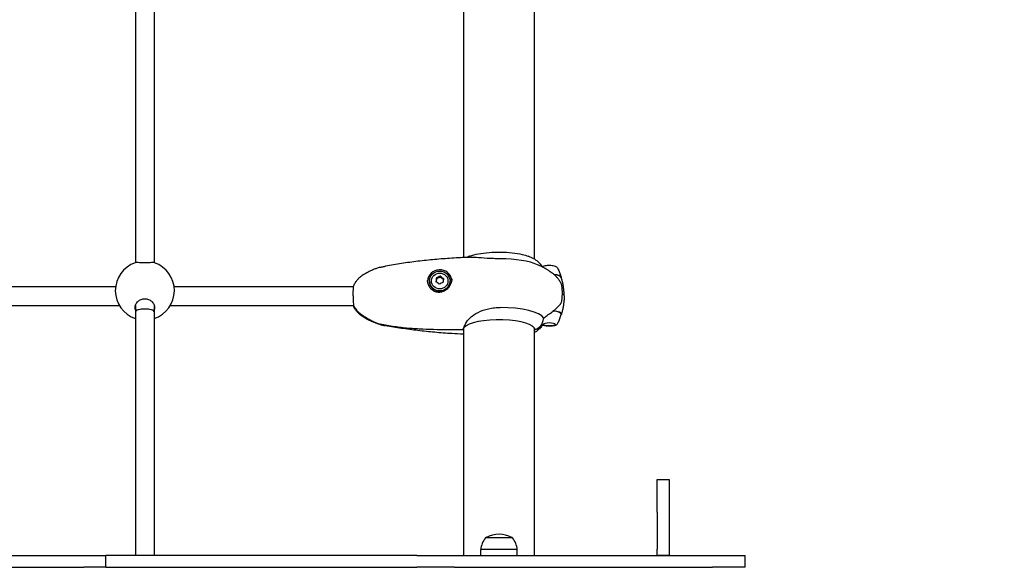
# Model space of a CAD drawing. Units: millimetres. Extents: x 14263 to 27455, y 4419 to 19663.
# Drawn here: x 21531 to 22365, y 16237 to 16701 of the extents above; entities that cross this region are included whole.
import ezdxf

# ---------------------------------------------------------------- set-up
doc = ezdxf.new("R2010")
doc.units = ezdxf.units.MM
doc.header["$LTSCALE"] = 100
doc.layers.add('Widoczne (ISO)', color=7, linetype='Continuous', lineweight=25)
doc.layers.add('Wymiar (ISO)', color=116, linetype='Continuous', lineweight=18)
doc.styles.add('Tekst etykiety (ISO)', font='tahoma.ttf')
doc.dimstyles.new('Domyślne (ISO)', dxfattribs={"dimscale": 100, "dimtxt": 3.5, "dimasz": 2.5, "dimexe": 3.175, "dimexo": 0, "dimgap": 0.762, "dimtad": 1, "dimtoh": 1, "dimdec": 0, "dimrnd": 1e-08, "dimzin": 0, "dimtxsty": 'Tekst etykiety (ISO)', "dimcen": 0.09, "dimdle": 10, "dimclrd": 256, "dimclre": 256, "dimclrt": 256, "dimadec": 0, "dimazin": 0, "dimtfac": 0.714286, "dimtdec": 0, "dimtmove": 0, "dimatfit": 3, "dimfxl": 0, "dimtolj": 1, "dimtzin": 0, "dimlwd": -1, "dimlwe": -1, "dimarcsym": 0})

# ---------------------------------------------------------------- blocks, each defined once
blk = doc.blocks.new('*D5')
at = {"layer": 'Defpoints', "color": 0}
for p in [(26116.64, 19215.73), (26116.64, 15868.04), (15379.64, 13719.45)]:
    blk.add_point(p, dxfattribs=at)
at = {"layer": 'Wymiar (ISO)'}
for p, q in [((15379.64, 13719.45), (15379.64, 19533.23)), ((26116.64, 15868.04), (26116.64, 19533.23)), ((15629.64, 19215.73), (25866.64, 19215.73))]:
    blk.add_line(p, q, dxfattribs=at)
for points in [[(15629.64, 19257.4), (15629.64, 19174.06), (15379.64, 19215.73)], [(25866.64, 19257.4), (25866.64, 19174.06), (26116.64, 19215.73)]]:
    blk.add_solid(points, dxfattribs=at)
at = {"layer": 'Wymiar (ISO)', "insert": (20748.14, 19656.5), "char_height": 350, "attachment_point": 2, "style": 'Tekst etykiety (ISO)'}
blk.add_mtext('\\A1;10737', dxfattribs=at)
blk = doc.blocks.new('*D6')
at = {"layer": 'Defpoints', "color": 0}
for p in [(21937.26, 17147.48), (19290.69, 10560.03), (27137.26, 10560.03)]:
    blk.add_point(p, dxfattribs=at)
at = {"layer": 'Wymiar (ISO)'}
for p, q in [((21937.26, 17147.48), (27454.76, 17147.48)), ((27137.26, 16897.48), (27137.26, 10810.03)), ((19290.69, 10560.03), (27454.76, 10560.03))]:
    blk.add_line(p, q, dxfattribs=at)
for points in [[(27095.59, 16897.48), (27178.92, 16897.48), (27137.26, 17147.48)], [(27095.59, 10810.03), (27178.92, 10810.03), (27137.26, 10560.03)]]:
    blk.add_solid(points, dxfattribs=at)
at = {"layer": 'Wymiar (ISO)', "insert": (26695.07, 13853.75), "char_height": 350, "attachment_point": 2, "rotation": 90, "style": 'Tekst etykiety (ISO)'}
blk.add_mtext('\\A1;6587', dxfattribs=at)

msp = doc.modelspace()

# ---------------------------------------------------------------- linework, layer by layer
at = {"layer": 'Widoczne (ISO)'}
for p, q in [((21629.14, 16759.31), (21629.14, 16498.27)), ((21645.14, 16759.31), (21645.14, 16498.27)), ((21906.99, 16738.61), (21906.99, 16499.39)), ((21967.29, 16497.99), (21967.29, 16738.61)), ((21629.14, 16498.27), (21629.14, 16495.1)), ((21645.14, 16498.27), (21645.14, 16495.1)), ((21878.16, 16479.28), (21878.16, 16479.56)), ((21884.13, 16481.51), (21883.8, 16478.86)), ((21887.31, 16482.83), (21884.13, 16481.51)), ((21884.13, 16482.21), (21884.13, 16481.51)), ((21887.31, 16483.53), (21887.31, 16482.83)), ((21890, 16480.9), (21887.31, 16482.83)), ((21895.66, 16479.28), (21895.66, 16479.56)), ((21261.9, 16474.91), (21612.38, 16474.91)), ((21661.9, 16474.91), (21813.69, 16474.91)), ((21990.79, 16469.06), (21990.79, 16470.21)), ((21990.79, 16468.58), (21990.79, 16469.06)), ((21258.76, 16458.91), (21615.52, 16458.91)), ((21629.14, 16458.76), (21629.14, 16453.75)), ((21645.14, 16458.76), (21645.14, 16453.75)), ((21658.76, 16458.91), (21813.83, 16458.91)), ((21629.14, 16453.75), (21629.14, 16247.04)), ((21645.14, 16453.75), (21645.14, 16247.04)), ((21906.44, 16438.24), (21896.76, 16438.24)), ((21906.99, 16439.04), (21906.99, 16247.04)), ((21967.29, 16247.04), (21967.29, 16439.04)), ((22071.14, 16283.83), (22071.14, 16311.54)), ((22071.14, 16311.54), (22081.14, 16311.54)), ((22081.14, 16311.54), (22081.14, 16283.83)), ((22071.14, 16283.83), (22071.14, 16252.46)), ((22081.14, 16283.83), (22081.14, 16252.46)), ((21948.64, 16262.04), (21925.64, 16262.04)), ((21288.86, 16247.04), (21585.41, 16247.04)), ((21585.41, 16247.04), (21604.08, 16247.04)), ((21610.15, 16247.04), (21604.08, 16247.04)), ((21604.08, 16237.04), (21604.08, 16247.04)), ((21855.83, 16247.04), (21610.15, 16247.04)), ((21867.58, 16247.04), (21855.83, 16247.04)), ((21867.58, 16247.04), (21875.56, 16247.04)), ((21875.56, 16247.04), (21899.33, 16247.04)), ((21899.33, 16247.04), (22117.93, 16247.04)), ((21952.64, 16252.04), (21921.64, 16252.04)), ((21921.64, 16247.04), (21921.64, 16252.04)), ((21952.64, 16247.04), (21952.64, 16252.04)), ((22071.14, 16247.29), (22071.14, 16252.46)), ((22071.14, 16247.29), (22081.14, 16247.29)), ((22071.14, 16247.29), (22071.14, 16247.04)), ((22081.14, 16252.46), (22081.14, 16247.29)), ((22081.14, 16247.04), (22081.14, 16247.29)), ((22117.93, 16247.04), (22145.64, 16247.04)), ((22145.64, 16237.04), (22145.64, 16247.04)), ((21288.86, 16237.04), (21585.41, 16237.04)), ((21604.08, 16237.04), (21585.41, 16237.04)), ((21604.08, 16237.04), (21610.15, 16237.04)), ((21610.15, 16237.04), (21855.83, 16237.04)), ((21855.83, 16237.04), (21867.58, 16237.04)), ((21875.56, 16237.04), (21867.58, 16237.04)), ((21899.33, 16237.04), (21875.56, 16237.04)), ((21899.33, 16237.04), (22117.93, 16237.04)), ((22145.64, 16237.04), (22117.93, 16237.04))]:
    msp.add_line(p, q, dxfattribs=at)
for centre, radius, start, end in [((21637.14, 16471.46), 25, 109.18595, 251.33708), ((21637.14, 16471.46), 25, 288.66292, 70.81405), ((21906.44, 16438.74), 0.5, 270, 356.68487), ((21937.14, 16241.5), 23.54, 62.23773, 117.76227), ((21943.14, 16249.24), 21.69, 143.82025, 172.57693), ((21926.64, 16261.44), 1, 117.76227, 143.50028), ((21947.64, 16261.44), 1, 36.49972, 62.23773), ((21931.13, 16249.24), 21.69, 7.42307, 36.17975)]:
    msp.add_arc(centre, radius, start, end, dxfattribs=at)
for centre, major_axis, ratio, start_param, end_param in [((21937.14, 16487.52), (-38.66, 0), 0.281207, 3.710187, 4.685777), ((21886.91, 16479.28), (10.25, 0), 0.959647, 0.105624, 3.111846), ((21883.93, 16478.02), (1.02, 9.13), 0.032562, 1.097942, 1.477179), ((21885.72, 16480.33), (8.38, 3.77), 0.258176, 1.26555, 1.644787), ((21888.7, 16480), (7.26, -5.63), 0.225614, 1.554342, 1.933579), ((21889.88, 16477.35), (-1.02, -9.13), 0.032562, 4.239535, 4.618772), ((21979.79, 16482.45), (10.11, 0), 0.281207, 0.054301, 1.17114), ((21979.79, 16482.26), (10.17, 0), 0.281207, 0.087284, 1.148953), ((21886.91, 16479.28), (-8.75, 0), 0.959647, 0, 3.141593), ((21885.11, 16475.38), (-7.26, 5.63), 0.225614, 4.695934, 5.075171), ((21888.09, 16475.04), (-8.38, -3.77), 0.258176, 4.407143, 4.78638), ((21979.79, 16466.91), (12.5, 0), 0.281207, 0, 0.495334), ((21979.79, 16466.91), (12.5, 0), 0.281207, 0, 0.494934), ((21637.14, 16453.75), (8, 0), 0.254267, 0, 3.141593), ((21637.14, 16453.75), (-8, 0), 0.254267, 3.141593, 6.283185), ((21937.14, 16446.29), (38.66, 0), 0.281207, 0.177343, 1.544184), ((21981.56, 16450.67), (-12.19, -8.74), 0.14609, 4.477761, 4.497669), ((21937.14, 16438.21), (30.41, 0), 0.281207, 0, 2.925228), ((21937.14, 16451.36), (46.93, 0), 0.281207, 0.205079, 0.224375), ((21979.79, 16451.55), (10.17, 0), 0.281207, 6.161826, 7.541025), ((21979.79, 16451.36), (10.11, 0), 0.281207, 6.194709, 7.521655), ((21967.84, 16438.6), (-0.5, 0), 0.959647, 0, 0.954432), ((21961.05, 16452.24), (16, 0), 0.959647, 5.13084, 5.630967), ((21961.05, 16452.24), (16, 0), 0.959647, 5.165875, 5.630967)]:
    msp.add_ellipse(centre, major_axis=major_axis, ratio=ratio, start_param=start_param, end_param=end_param, dxfattribs=at)
for centre, major_axis, ratio in [((21886.91, 16479.56), (-8.75, 0), 0.959647), ((21886.91, 16479.56), (-7, 0), 0.959647), ((21979.79, 16442.92), (-4.95, 0), 0.281207)]:
    msp.add_ellipse(centre, major_axis=major_axis, ratio=ratio, dxfattribs=at)
for points, knots in [([(21911.79, 16499.59), (21906.88, 16499.41), (21901.99, 16499.16), (21892.27, 16498.54), (21887.44, 16498.17), (21877.87, 16497.3), (21873.13, 16496.8), (21863.76, 16495.67), (21859.13, 16495.04), (21850, 16493.66), (21845.5, 16492.9), (21841.06, 16492.07)], [4.8448675, 4.8448675, 4.8448675, 4.8448675, 4.9353872, 4.9353872, 5.025907, 5.025907, 5.1164267, 5.1164267, 5.2069465, 5.2069465, 5.2974662, 5.2974662, 5.2974662, 5.2974662]), ([(21912.43, 16500.61), (21912.19, 16500.52), (21911.95, 16500.43), (21911.47, 16500.24), (21911.23, 16500.14), (21910.76, 16499.94), (21910.52, 16499.83), (21910.12, 16499.66), (21909.97, 16499.59), (21909.82, 16499.52)], [5.6381048, 5.6381048, 5.6381048, 5.6381048, 5.6672286, 5.6672286, 5.6963525, 5.6963525, 5.7254763, 5.7254763, 5.7435734, 5.7435734, 5.7435734, 5.7435734]), ([(21938.17, 16498.39), (21937.23, 16498.4), (21936.3, 16498.41), (21933.49, 16498.47), (21931.64, 16498.53), (21926.21, 16498.78), (21922.82, 16499.02), (21917.27, 16499.42), (21915.07, 16499.57), (21912.75, 16499.61), (21912.25, 16499.61), (21911.79, 16499.59)], [0.160567, 0.160567, 0.160567, 0.160567, 0.440852, 0.440852, 1.003718, 1.003718, 2.133182, 2.133182, 3.123096, 3.123096, 3.430495, 3.430495, 3.430495, 3.430495]), ([(21912.43, 16500.61), (21914.47, 16501.37), (21916.95, 16502.04), (21922.48, 16503.1), (21925.52, 16503.5), (21931.9, 16504.01), (21935.23, 16504.12), (21941.83, 16504.03), (21945.1, 16503.84), (21951.28, 16503.17), (21954.18, 16502.7), (21958.64, 16501.67), (21960.36, 16501.16), (21961.84, 16500.61)], [0.64508, 0.64508, 0.64508, 0.64508, 0.971598, 0.971598, 1.294351, 1.294351, 1.615936, 1.615936, 1.93729, 1.93729, 2.259073, 2.259073, 2.496512, 2.496512, 2.496512, 2.496512]), ([(21974.28, 16491.18), (21973.58, 16492.3), (21972.83, 16493.25), (21971.16, 16495.08), (21970.24, 16495.88), (21968.46, 16497.25), (21967.59, 16497.82), (21965.91, 16498.8), (21965.08, 16499.22), (21963.45, 16499.98), (21962.65, 16500.31), (21961.84, 16500.61)], [3.3145226, 3.3145226, 3.3145226, 3.3145226, 3.3938059, 3.3938059, 3.4920227, 3.4920227, 3.5902395, 3.5902395, 3.6884563, 3.6884563, 3.7866731, 3.7866731, 3.7866731, 3.7866731]), ([(21645.35, 16495.07), (21645.27, 16495.1), (21645.07, 16495.11), (21644.29, 16495.12), (21643.62, 16495.11), (21642.13, 16495.07), (21641.24, 16495.04), (21639.26, 16495), (21638.17, 16494.98), (21636.1, 16494.98), (21635.01, 16495), (21633.03, 16495.04), (21632.14, 16495.07), (21630.65, 16495.11), (21629.98, 16495.12), (21629.2, 16495.11), (21629, 16495.1), (21628.92, 16495.07)], [2.682549, 2.682549, 2.682549, 2.682549, 2.951154, 2.951154, 3.301477, 3.301477, 3.611802, 3.611802, 3.922127, 3.922127, 4.232451, 4.232451, 4.542776, 4.542776, 4.8931, 4.8931, 5.161705, 5.161705, 5.161705, 5.161705]), ([(21836.35, 16491.12), (21835.94, 16491.02), (21835.45, 16490.88), (21834.27, 16490.52), (21833.58, 16490.29), (21831.97, 16489.71), (21831.03, 16489.34), (21828.86, 16488.39), (21827.62, 16487.81), (21824.76, 16486.29), (21823.14, 16485.35), (21821.29, 16484.13)], [5.4545833, 5.4545833, 5.4545833, 5.4545833, 5.5400233, 5.5400233, 5.6254632, 5.6254632, 5.7109031, 5.7109031, 5.7963431, 5.7963431, 5.881783, 5.881783, 5.881783, 5.881783]), ([(21836.48, 16491.15), (21836.47, 16491.15), (21836.46, 16491.15), (21836.45, 16491.14), (21836.44, 16491.14), (21836.42, 16491.14), (21836.41, 16491.14), (21836.4, 16491.13), (21836.39, 16491.13), (21836.37, 16491.13), (21836.36, 16491.12), (21836.35, 16491.12)], [0.29973025, 0.29973025, 0.29973025, 0.29973025, 0.30201121, 0.30201121, 0.30429218, 0.30429218, 0.30657314, 0.30657314, 0.3088541, 0.3088541, 0.31113506, 0.31113506, 0.31113506, 0.31113506]), ([(21836.48, 16491.15), (21836.79, 16491.22), (21837.09, 16491.28), (21837.7, 16491.41), (21838.01, 16491.48), (21838.62, 16491.6), (21838.92, 16491.66), (21839.53, 16491.78), (21839.84, 16491.84), (21840.45, 16491.96), (21840.75, 16492.02), (21841.06, 16492.07)], [-6.0365295, -6.0365295, -6.0365295, -6.0365295, -5.9432661, -5.9432661, -5.8500026, -5.8500026, -5.7567392, -5.7567392, -5.6634758, -5.6634758, -5.5702124, -5.5702124, -5.5702124, -5.5702124]), ([(21980.58, 16487.45), (21979.73, 16488.01), (21978.9, 16488.53), (21977.31, 16489.5), (21976.54, 16489.95), (21975.05, 16490.78), (21974.33, 16491.16), (21972.93, 16491.87), (21972.26, 16492.2), (21970.96, 16492.82), (21970.33, 16493.11), (21969.71, 16493.38)], [3.542995, 3.542995, 3.542995, 3.542995, 3.5764334, 3.5764334, 3.6098719, 3.6098719, 3.6433103, 3.6433103, 3.6767488, 3.6767488, 3.7101873, 3.7101873, 3.7101873, 3.7101873]), ([(21986.62, 16490.63), (21986.5, 16490.87), (21986.33, 16491.05), (21985.84, 16491.49), (21985.46, 16491.68), (21984.48, 16492.07), (21983.84, 16492.23), (21982.5, 16492.47), (21981.81, 16492.54), (21980.41, 16492.63), (21979.7, 16492.64), (21978.31, 16492.59), (21977.63, 16492.53), (21976.34, 16492.35), (21975.74, 16492.23), (21974.76, 16491.94), (21974.36, 16491.79), (21974.01, 16491.61)], [3.283822, 3.283822, 3.283822, 3.283822, 3.451954, 3.451954, 3.76329, 3.76329, 4.156068, 4.156068, 4.501876, 4.501876, 4.836976, 4.836976, 5.171177, 5.171177, 5.512417, 5.512417, 5.798552, 5.798552, 5.798552, 5.798552]), ([(21986.62, 16490.63), (21986.86, 16490.16), (21987.1, 16489.67), (21987.56, 16488.68), (21987.79, 16488.18), (21988.24, 16487.14), (21988.46, 16486.61), (21988.88, 16485.53), (21989.09, 16484.98), (21989.48, 16483.86), (21989.67, 16483.29), (21989.86, 16482.7)], [2.99936281, 2.99936281, 2.99936281, 2.99936281, 3.01011354, 3.01011354, 3.02086428, 3.02086428, 3.03161501, 3.03161501, 3.04236575, 3.04236575, 3.05311648, 3.05311648, 3.05311648, 3.05311648]), ([(21821.29, 16484.13), (21820.86, 16483.85), (21820.42, 16483.53), (21819.48, 16482.8), (21818.99, 16482.39), (21817.97, 16481.44), (21817.44, 16480.9), (21816.37, 16479.65), (21815.82, 16478.94), (21814.76, 16477.32), (21814.25, 16476.4), (21813.78, 16475.38)], [5.881783, 5.881783, 5.881783, 5.881783, 5.9365521, 5.9365521, 5.9913212, 5.9913212, 6.0460904, 6.0460904, 6.1008595, 6.1008595, 6.1556286, 6.1556286, 6.1556286, 6.1556286]), ([(21897.16, 16481.36), (21897.16, 16480.95), (21897.13, 16480.54), (21897.02, 16479.69), (21896.94, 16479.26), (21896.72, 16478.4), (21896.58, 16477.96), (21896.23, 16477.06), (21896.02, 16476.61), (21895.53, 16475.69), (21895.24, 16475.23), (21894.58, 16474.3), (21894.2, 16473.84), (21893.35, 16472.94), (21892.88, 16472.52), (21891.87, 16471.74), (21891.32, 16471.39), (21890.21, 16470.8), (21889.65, 16470.57), (21888.56, 16470.21), (21888.02, 16470.09), (21886.98, 16469.95), (21886.48, 16469.92), (21885.52, 16469.95), (21885.05, 16470), (21884.13, 16470.17), (21883.68, 16470.29), (21882.78, 16470.61), (21882.35, 16470.81), (21881.48, 16471.28), (21881.06, 16471.55), (21880.23, 16472.19), (21879.84, 16472.54), (21879.09, 16473.33), (21878.75, 16473.75), (21878.13, 16474.65), (21877.86, 16475.13), (21877.39, 16476.11), (21877.2, 16476.61), (21876.92, 16477.57), (21876.82, 16478.03), (21876.69, 16478.95), (21876.66, 16479.41), (21876.66, 16479.86)], [-4.974627, -4.974627, -4.974627, -4.974627, -4.845432, -4.845432, -4.714795, -4.714795, -4.576666, -4.576666, -4.428086, -4.428086, -4.264507, -4.264507, -4.083351, -4.083351, -3.88783, -3.88783, -3.686313, -3.686313, -3.496531, -3.496531, -3.324483, -3.324483, -3.170412, -3.170412, -3.025335, -3.025335, -2.882806, -2.882806, -2.737352, -2.737352, -2.583789, -2.583789, -2.423987, -2.423987, -2.258763, -2.258763, -2.092852, -2.092852, -1.929455, -1.929455, -1.785882, -1.785882, -1.642308, -1.642308, -1.642308, -1.642308]), ([(21989.16, 16478.56), (21988.63, 16479.47), (21988.07, 16480.3), (21986.93, 16481.81), (21986.35, 16482.49), (21985.18, 16483.74), (21984.59, 16484.3), (21983.43, 16485.34), (21982.85, 16485.81), (21981.71, 16486.68), (21981.14, 16487.08), (21980.58, 16487.45)], [3.3037206, 3.3037206, 3.3037206, 3.3037206, 3.3515755, 3.3515755, 3.3994304, 3.3994304, 3.4472852, 3.4472852, 3.4951401, 3.4951401, 3.542995, 3.542995, 3.542995, 3.542995]), ([(21992.29, 16466.91), (21992.29, 16468), (21992.25, 16469.09), (21992.12, 16471.25), (21992.02, 16472.33), (21991.75, 16474.46), (21991.59, 16475.51), (21991.2, 16477.58), (21990.98, 16478.6), (21990.49, 16480.59), (21990.21, 16481.56), (21989.92, 16482.51)], [3.14159265, 3.14159265, 3.14159265, 3.14159265, 3.15904935, 3.15904935, 3.17650605, 3.17650605, 3.19396275, 3.19396275, 3.21141945, 3.21141945, 3.22887615, 3.22887615, 3.22887615, 3.22887615]), ([(21813.78, 16475.38), (21813.77, 16475.37), (21813.76, 16475.34), (21813.72, 16475.15), (21813.66, 16474.78), (21813.56, 16473.68), (21813.51, 16472.93), (21813.44, 16471.17), (21813.42, 16470.17), (21813.43, 16468.02), (21813.45, 16466.9), (21813.53, 16464.69), (21813.58, 16463.61), (21813.69, 16461.71), (21813.74, 16460.89), (21813.8, 16459.66), (21813.83, 16459.22), (21813.83, 16458.91)], [-2.375842, -2.375842, -2.375842, -2.375842, -2.308917, -2.308917, -1.984276, -1.984276, -1.651823, -1.651823, -1.319387, -1.319387, -0.986002, -0.986002, -0.647788, -0.647788, -0.324446, -0.324446, -0.051099, -0.051099, -0.051099, -0.051099]), ([(21990.79, 16470.21), (21990.79, 16470.74), (21990.78, 16471.27), (21990.74, 16472.26), (21990.71, 16472.72), (21990.65, 16473.57), (21990.61, 16473.95), (21990.5, 16474.73), (21990.44, 16475.11), (21990.26, 16475.89), (21990.18, 16476.18), (21989.91, 16477.01), (21989.74, 16477.56), (21989.16, 16478.56)], [7.5700797, 7.5700797, 7.5700797, 7.5700797, 7.7045371, 7.7045371, 7.8463716, 7.8463716, 7.9882061, 7.9882061, 8.1300406, 8.1300406, 8.1994642, 8.1994642, 8.2792522, 8.2792522, 8.2792522, 8.2792522]), ([(21628.89, 16456.98), (21628.89, 16457.9), (21629.1, 16458.9), (21629.98, 16460.78), (21630.65, 16461.66), (21632.14, 16463), (21633.03, 16463.57), (21635.01, 16464.35), (21636.1, 16464.56), (21638.17, 16464.56), (21639.26, 16464.35), (21641.24, 16463.57), (21642.13, 16463), (21643.62, 16461.66), (21644.29, 16460.78), (21645.17, 16458.9), (21645.39, 16457.9), (21645.39, 16456.41), (21645.3, 16455.82), (21645.13, 16455.24)], [0, 0, 0, 0, 0.350324, 0.350324, 0.700647, 0.700647, 1.010972, 1.010972, 1.321297, 1.321297, 1.631622, 1.631622, 1.941946, 1.941946, 2.29227, 2.29227, 2.642593, 2.642593, 2.858617, 2.858617, 2.858617, 2.858617]), ([(21989.11, 16459.85), (21989.26, 16460.05), (21989.4, 16460.26), (21989.66, 16460.71), (21989.78, 16460.95), (21989.99, 16461.43), (21990.08, 16461.69), (21990.24, 16462.21), (21990.3, 16462.47), (21990.41, 16463.02), (21990.45, 16463.3), (21990.48, 16463.58)], [0, 0, 0, 0, 0.0831461, 0.0831461, 0.1662923, 0.1662923, 0.2494384, 0.2494384, 0.3325845, 0.3325845, 0.4157306, 0.4157306, 0.4157306, 0.4157306]), ([(21992.29, 16466.91), (21992.29, 16465.82), (21992.25, 16464.73), (21992.12, 16462.56), (21992.02, 16461.48), (21991.75, 16459.35), (21991.59, 16458.3), (21991.2, 16456.23), (21990.98, 16455.21), (21990.49, 16453.22), (21990.21, 16452.25), (21989.92, 16451.3)], [3.14159265, 3.14159265, 3.14159265, 3.14159265, 3.15904935, 3.15904935, 3.17650605, 3.17650605, 3.19396275, 3.19396275, 3.21141945, 3.21141945, 3.22887615, 3.22887615, 3.22887615, 3.22887615]), ([(21990.48, 16463.58), (21990.52, 16463.94), (21990.56, 16464.31), (21990.62, 16465.04), (21990.65, 16465.4), (21990.7, 16466.14), (21990.72, 16466.5), (21990.75, 16467.23), (21990.77, 16467.6), (21990.78, 16468.33), (21990.79, 16468.7), (21990.79, 16469.06)], [-1.2620829, -1.2620829, -1.2620829, -1.2620829, -1.1493558, -1.1493558, -1.0366287, -1.0366287, -0.9239015, -0.9239015, -0.8111744, -0.8111744, -0.6984473, -0.6984473, -0.6984473, -0.6984473]), ([(21813.83, 16458.62), (21813.83, 16458.52), (21813.82, 16458.46), (21813.8, 16458.38), (21813.78, 16458.41), (21813.74, 16458.59), (21813.71, 16458.72), (21813.69, 16458.91)], [-2.628567, -2.628567, -2.628567, -2.628567, -2.4978977, -2.4978977, -2.3089173, -2.3089173, -2.1431762, -2.1431762, -2.1431762, -2.1431762]), ([(21821.29, 16449.68), (21820.86, 16449.97), (21820.42, 16450.28), (21819.48, 16451.01), (21818.99, 16451.42), (21817.97, 16452.38), (21817.44, 16452.92), (21816.37, 16454.17), (21815.82, 16454.88), (21814.76, 16456.5), (21814.25, 16457.41), (21813.78, 16458.43)], [5.881783, 5.881783, 5.881783, 5.881783, 5.9365521, 5.9365521, 5.9913212, 5.9913212, 6.0460904, 6.0460904, 6.1008595, 6.1008595, 6.1556286, 6.1556286, 6.1556286, 6.1556286]), ([(21813.93, 16458.69), (21813.91, 16458.68), (21813.89, 16458.67), (21813.84, 16458.65), (21813.83, 16458.64), (21813.83, 16458.62)], [0.05286313, 0.05286313, 0.05286313, 0.05286313, 0.06557412, 0.06557412, 0.08453963, 0.08453963, 0.08453963, 0.08453963]), ([(21813.84, 16458.88), (21814.11, 16458.32), (21814.42, 16457.76), (21815.08, 16456.69), (21815.44, 16456.17), (21816.22, 16455.16), (21816.63, 16454.67), (21817.51, 16453.74), (21817.97, 16453.29), (21818.93, 16452.44), (21819.43, 16452.04), (21819.95, 16451.67)], [0.4186315, 0.4186315, 0.4186315, 0.4186315, 0.6082396, 0.6082396, 0.7978477, 0.7978477, 0.9874557, 0.9874557, 1.1770638, 1.1770638, 1.3666719, 1.3666719, 1.3666719, 1.3666719]), ([(21907.43, 16440.04), (21907.59, 16440.54), (21907.77, 16441.08), (21908.35, 16442.58), (21908.81, 16443.58), (21910.75, 16446.6), (21912.4, 16448.24), (21913.99, 16449.53), (21914.13, 16449.64), (21914.26, 16449.75), (21914.26, 16449.75), (21916.22, 16451.28), (21918.61, 16452.71), (21924.24, 16455.11), (21927.43, 16456.04), (21932.47, 16456.86), (21934.19, 16457.04), (21936.67, 16457.15), (21937.42, 16457.16), (21938.17, 16457.16)], [3.165772, 3.165772, 3.165772, 3.165772, 3.433769, 3.433769, 3.856976, 3.856976, 4.628332, 4.628332, 4.698321, 4.698321, 4.698352, 4.698352, 5.702351, 5.702351, 6.7381, 6.7381, 7.255804, 7.255804, 7.480061, 7.480061, 7.480061, 7.480061]), ([(21983.16, 16454.43), (21983.64, 16454.75), (21984.1, 16455.08), (21985.01, 16455.76), (21985.44, 16456.11), (21986.28, 16456.81), (21986.68, 16457.17), (21987.44, 16457.91), (21987.8, 16458.29), (21988.49, 16459.06), (21988.81, 16459.45), (21989.11, 16459.85)], [0, 0, 0, 0, 0.1751235, 0.1751235, 0.3502469, 0.3502469, 0.5253704, 0.5253704, 0.7004938, 0.7004938, 0.8756173, 0.8756173, 0.8756173, 0.8756173]), ([(21819.95, 16451.67), (21820.96, 16450.95), (21821.98, 16450.25), (21824.08, 16448.91), (21825.14, 16448.26), (21827.31, 16447.03), (21828.41, 16446.44), (21830.64, 16445.33), (21831.77, 16444.8), (21833.49, 16444.05), (21834.06, 16443.81), (21834.94, 16443.46), (21835.23, 16443.35), (21835.83, 16443.13), (21836.12, 16443.02), (21836.48, 16442.94)], [0, 0, 0, 0, 0.37433, 0.37433, 0.74866, 0.74866, 1.122989, 1.122989, 1.497319, 1.497319, 1.684484, 1.684484, 1.778067, 1.778067, 1.871649, 1.871649, 1.871649, 1.871649]), ([(21836.35, 16442.69), (21835.94, 16442.8), (21835.45, 16442.93), (21834.27, 16443.29), (21833.58, 16443.52), (21831.97, 16444.11), (21831.03, 16444.47), (21828.86, 16445.42), (21827.62, 16446), (21824.76, 16447.52), (21823.14, 16448.46), (21821.29, 16449.68)], [-0.828602, -0.828602, -0.828602, -0.828602, -0.743162, -0.743162, -0.6577221, -0.6577221, -0.5722822, -0.5722822, -0.4868422, -0.4868422, -0.4014023, -0.4014023, -0.4014023, -0.4014023]), ([(21973.98, 16444.51), (21974.16, 16444.98), (21974.35, 16445.51), (21974.77, 16446.74), (21975, 16447.46), (21975.19, 16448.21)], [0, 0, 0, 0, 0.2027543, 0.2027543, 0.4461337, 0.4461337, 0.4461337, 0.4461337]), ([(21975.19, 16448.21), (21975.5, 16448.48), (21975.83, 16448.76), (21977.3, 16449.98), (21978.57, 16450.94), (21980.94, 16452.62), (21982.02, 16453.36), (21983.08, 16454.05)], [-2.553905, -2.553905, -2.553905, -2.553905, -2.410923, -2.410923, -1.933986, -1.933986, -1.54469, -1.54469, -1.54469, -1.54469]), ([(21986.62, 16443.18), (21986.86, 16443.66), (21987.1, 16444.14), (21987.56, 16445.13), (21987.79, 16445.64), (21988.24, 16446.67), (21988.46, 16447.2), (21988.88, 16448.28), (21989.09, 16448.83), (21989.48, 16449.96), (21989.67, 16450.53), (21989.86, 16451.11)], [2.99936281, 2.99936281, 2.99936281, 2.99936281, 3.01011354, 3.01011354, 3.02086428, 3.02086428, 3.03161501, 3.03161501, 3.04236575, 3.04236575, 3.05311648, 3.05311648, 3.05311648, 3.05311648]), ([(21836.48, 16442.66), (21836.47, 16442.66), (21836.46, 16442.66), (21836.45, 16442.67), (21836.44, 16442.67), (21836.42, 16442.67), (21836.41, 16442.68), (21836.4, 16442.68), (21836.39, 16442.68), (21836.37, 16442.69), (21836.36, 16442.69), (21836.35, 16442.69)], [0.29973025, 0.29973025, 0.29973025, 0.29973025, 0.30201121, 0.30201121, 0.30429218, 0.30429218, 0.30657314, 0.30657314, 0.3088541, 0.3088541, 0.31113506, 0.31113506, 0.31113506, 0.31113506]), ([(21896.76, 16438.24), (21892.73, 16438.24), (21888.69, 16438.26), (21880.6, 16438.39), (21876.56, 16438.5), (21870.49, 16438.77), (21868.47, 16438.88), (21864.44, 16439.13), (21862.42, 16439.28), (21858.4, 16439.63), (21856.39, 16439.83), (21852.38, 16440.28), (21850.38, 16440.53), (21846.39, 16441.1), (21844.4, 16441.42), (21840.43, 16442.13), (21838.45, 16442.51), (21836.48, 16442.94)], [-6.03653, -6.03653, -6.03653, -6.03653, -4.829224, -4.829224, -3.621918, -3.621918, -3.018265, -3.018265, -2.414612, -2.414612, -1.810959, -1.810959, -1.207306, -1.207306, -0.603653, -0.603653, 0, 0, 0, 0]), ([(21836.48, 16442.66), (21836.79, 16442.59), (21837.09, 16442.53), (21837.7, 16442.4), (21838.01, 16442.34), (21838.62, 16442.21), (21838.92, 16442.15), (21839.53, 16442.03), (21839.84, 16441.97), (21840.45, 16441.85), (21840.75, 16441.8), (21841.06, 16441.74)], [-6.0365295, -6.0365295, -6.0365295, -6.0365295, -5.9432661, -5.9432661, -5.8500026, -5.8500026, -5.7567392, -5.7567392, -5.6634758, -5.6634758, -5.5702124, -5.5702124, -5.5702124, -5.5702124]), ([(21906.99, 16434.42), (21903.69, 16434.57), (21900.4, 16434.75), (21892.27, 16435.27), (21887.44, 16435.64), (21877.87, 16436.52), (21873.13, 16437.02), (21863.76, 16438.14), (21859.13, 16438.77), (21850, 16440.15), (21845.5, 16440.91), (21841.06, 16441.74)], [4.8744165, 4.8744165, 4.8744165, 4.8744165, 4.9353872, 4.9353872, 5.025907, 5.025907, 5.1164267, 5.1164267, 5.2069465, 5.2069465, 5.2974662, 5.2974662, 5.2974662, 5.2974662]), ([(21907.43, 16440.04), (21907.1, 16439.66), (21906.79, 16439.27), (21906.56, 16438.89), (21906.56, 16438.89), (21906.56, 16438.88)], [4.6228232, 4.6228232, 4.6228232, 4.6228232, 5.1478427, 5.1478427, 5.152859, 5.152859, 5.152859, 5.152859]), ([(21906.94, 16438.71), (21906.95, 16438.9), (21906.99, 16439.09), (21907.12, 16439.47), (21907.22, 16439.67), (21907.49, 16440.08), (21907.65, 16440.28), (21908.05, 16440.7), (21908.28, 16440.91), (21908.81, 16441.33), (21909.12, 16441.54), (21909.45, 16441.74)], [0.0162874, 0.0162874, 0.0162874, 0.0162874, 0.0983181, 0.0983181, 0.1803487, 0.1803487, 0.2623794, 0.2623794, 0.3444101, 0.3444101, 0.4264408, 0.4264408, 0.4264408, 0.4264408]), ([(21964.82, 16441.74), (21965.17, 16441.53), (21965.48, 16441.31), (21966.03, 16440.88), (21966.27, 16440.66), (21966.67, 16440.23), (21966.84, 16440.01), (21967.09, 16439.59), (21967.19, 16439.39), (21967.31, 16438.99), (21967.34, 16438.79), (21967.34, 16438.6)], [2.7151518, 2.7151518, 2.7151518, 2.7151518, 2.80044, 2.80044, 2.8857282, 2.8857282, 2.9710163, 2.9710163, 3.0563045, 3.0563045, 3.1415927, 3.1415927, 3.1415927, 3.1415927]), ([(21974.01, 16442.21), (21973.39, 16441.27), (21972.74, 16440.46), (21971.16, 16438.74), (21970.24, 16437.93), (21968.65, 16436.7), (21967.96, 16436.24), (21967.29, 16435.83)], [3.3248012, 3.3248012, 3.3248012, 3.3248012, 3.3938059, 3.3938059, 3.4920227, 3.4920227, 3.5695319, 3.5695319, 3.5695319, 3.5695319]), ([(21973.76, 16442.92), (21973.76, 16443), (21973.76, 16443.07), (21973.75, 16443.28), (21973.74, 16443.42), (21973.77, 16443.73), (21973.8, 16443.86), (21973.87, 16444.17), (21973.92, 16444.33), (21973.98, 16444.51)], [0, 0, 0, 0, 0.0892681, 0.0892681, 0.2434802, 0.2434802, 0.344433, 0.344433, 0.4329441, 0.4329441, 0.4329441, 0.4329441]), ([(21973.8, 16442.33), (21973.75, 16442.36), (21973.75, 16442.46), (21973.75, 16442.64), (21973.76, 16442.7), (21973.76, 16442.81), (21973.76, 16442.86), (21973.76, 16442.92)], [0.0684666, 0.0684666, 0.0684666, 0.0684666, 0.1383366, 0.1383366, 0.1704192, 0.1704192, 0.1962839, 0.1962839, 0.1962839, 0.1962839]), ([(21986.62, 16443.18), (21986.5, 16442.94), (21986.33, 16442.76), (21985.84, 16442.32), (21985.46, 16442.13), (21984.48, 16441.75), (21983.84, 16441.58), (21982.5, 16441.35), (21981.81, 16441.27), (21980.41, 16441.19), (21979.7, 16441.18), (21978.31, 16441.23), (21977.63, 16441.28), (21976.34, 16441.46), (21975.74, 16441.58), (21974.67, 16441.89), (21974.2, 16442.08), (21973.8, 16442.33)], [3.283822, 3.283822, 3.283822, 3.283822, 3.451954, 3.451954, 3.76329, 3.76329, 4.156068, 4.156068, 4.501876, 4.501876, 4.836976, 4.836976, 5.171177, 5.171177, 5.512417, 5.512417, 5.856373, 5.856373, 5.856373, 5.856373])]:
    msp.add_open_spline(points, degree=3, knots=knots, dxfattribs=at)
for points in [[(21629.14, 16455.24), (21628.97, 16455.82), (21628.89, 16456.41), (21628.89, 16456.98)], [(21813.83, 16458.91), (21813.83, 16458.9), (21813.83, 16458.89), (21813.84, 16458.88)]]:
    msp.add_open_spline(points, degree=3, dxfattribs=at)

# ---------------------------------------------------------------- dimensions: what is measured, and where the dimension line sits
at = {"layer": 'Wymiar (ISO)'}
for base, p1, p2, angle, picture, middle in [((26116.64, 19215.73), (15379.64, 13719.45), (26116.64, 15868.04), 180, '*D5', (20748.14, 19215.73)), ((27137.26, 10560.03), (21937.26, 17147.48), (19290.69, 10560.03), 90, '*D6', (27137.26, 13853.75))]:
    dim = msp.add_linear_dim(base=base, p1=p1, p2=p2, angle=angle, dimstyle='Domyślne (ISO)', override={"dimtoh": 0, "dimdec": 0, "dimtp": 0, "dimtm": 0, "dimtdec": 0, "dimtofl": 0, "dimatfit": 1}, dxfattribs=at)
    dim.commit()
    dim.dimension.update_dxf_attribs({"geometry": picture, "text_midpoint": middle, "dimtype": 160})

doc.saveas('drawing.dxf')
